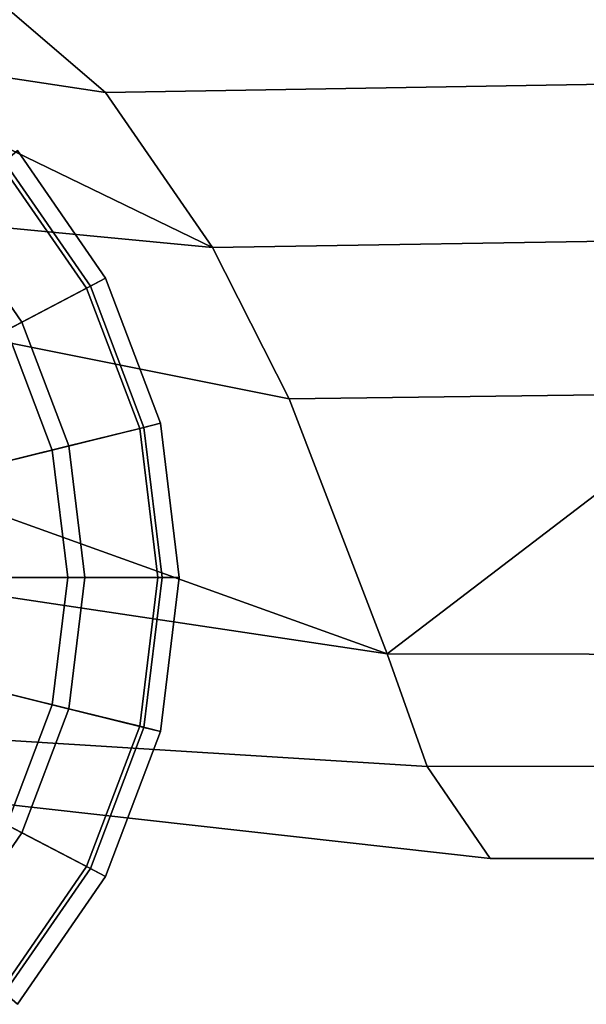
# Model space of a CAD drawing. Units: metres. Extents: x -6.4 to 7, y -1.8 to 2.3.
# Drawn here: x -2.9 to -1.9, y -1.4 to 0.4 of the extents above; entities that cross this region are included whole.
import ezdxf

# ---------------------------------------------------------------- set-up
doc = ezdxf.new("R2010")
doc.units = ezdxf.units.M

msp = doc.modelspace()

# ---------------------------------------------------------------- linework, layer by layer
at = {"layer": 'body'}
for points in [[(-1.842866, 0.520869, -2.653039), (-1.797743, 0.261989, -2.669357), (-2.764747, 0.246364, -2.669357), (-3.147979, 0.574848, -2.653039)], [(-3.147979, 0.574848, 2.653039), (-2.764747, 0.246364, 2.669357), (-1.797743, 0.261989, 2.669357), (-1.842866, 0.520869, 2.653039)], [(-1.755585, -0.017502, -2.669357), (-2.573075, -0.030497, -2.669357), (-2.764747, 0.246364, -2.669357), (-1.797743, 0.261989, -2.669357)], [(-1.797743, 0.261989, 2.669357), (-2.764747, 0.246364, 2.669357), (-2.573075, -0.030497, 2.669357), (-1.755585, -0.017502, 2.669357)], [(-1.651321, -0.290864, -2.669357), (-2.436263, -0.301111, -2.669357), (-2.573075, -0.030497, -2.669357), (-1.755585, -0.017502, -2.669357)], [(-1.755585, -0.017502, 2.669357), (-2.573075, -0.030497, 2.669357), (-2.436263, -0.301111, 2.669357), (-1.651321, -0.290864, 2.669357)], [(-2.261077, -0.756409, -2.664126), (-1.651321, -0.290864, -2.669357), (-0.866379, -0.280617, -2.669357), (-0.45806, -0.759761, -2.664126)], [(-0.45806, -0.759761, 2.664126), (-0.866379, -0.280617, 2.669357), (-1.651321, -0.290864, 2.669357), (-2.261077, -0.756409, 2.664126)], [(-1.651321, -0.290864, -2.669357), (-2.261077, -0.756409, -2.664126), (-2.436263, -0.301111, -2.669357), (-1.651321, -0.290864, -2.669357)], [(-2.436263, -0.301111, 2.669357), (-2.261077, -0.756409, 2.664126), (-1.651321, -0.290864, 2.669357), (-2.436263, -0.301111, 2.669357)], [(-2.189899, -0.958081, -2.564713), (-2.261077, -0.756409, -2.664126), (-0.45806, -0.759761, -2.664126), (-0.437981, -0.957533, -2.564713)], [(-0.437981, -0.957533, 2.564713), (-0.45806, -0.759761, 2.664126), (-2.261077, -0.756409, 2.664126), (-2.189899, -0.958081, 2.564713)], [(-0.437981, -0.957533, -2.564713), (-0.417498, -1.122323, -2.398618), (-2.077053, -1.122323, -2.398618), (-2.189899, -0.958081, -2.564713)], [(-2.189899, -0.958081, 2.564713), (-2.077053, -1.122323, 2.398618), (-0.417498, -1.122323, 2.398618), (-0.437981, -0.957533, 2.564713)]]:
    msp.add_3dface(points, dxfattribs=at)
at = {"layer": 'bottom'}
for points in [[(-4.899899, 0.191616, 1.573921), (-2.573075, -0.030497, 1.573921), (-4.160808, 0.739091, 1.573921), (-4.571414, 0.520101, 1.573921)], [(-3.147979, 0.574848, -1.573921), (-2.764747, 0.246364, -1.573921), (-4.571414, 0.520101, -1.573921), (-4.160808, 0.739091, -1.573921)], [(-2.764747, 0.246364, 1.573921), (-3.147979, 0.574848, 1.573921), (-4.160808, 0.739091, 1.573921), (-2.573075, -0.030497, 1.573921)], [(-2.764747, 0.246364, -1.573921), (-3.147979, 0.574848, -1.573921), (-3.147979, 0.574848, -2.653039), (-2.764747, 0.246364, -2.669357)], [(-2.764747, 0.246364, 2.669357), (-3.147979, 0.574848, 2.653039), (-3.147979, 0.574848, 1.573921), (-2.764747, 0.246364, 1.573921)], [(-2.573075, -0.030497, -1.573921), (-4.899899, 0.191616, -1.573921), (-4.571414, 0.520101, -1.573921), (-2.764747, 0.246364, -1.573921)], [(-2.573075, -0.030497, -1.573921), (-2.764747, 0.246364, -1.573921), (-2.764747, 0.246364, -2.669357), (-2.573075, -0.030497, -2.669357)], [(-2.573075, -0.030497, 2.669357), (-2.764747, 0.246364, 2.669357), (-2.764747, 0.246364, 1.573921), (-2.573075, -0.030497, 1.573921)], [(-4.899899, 0.191616, 1.573921), (-5.118889, -0.328485, 1.573921), (-2.261077, -0.756409, 1.573921), (-4.899899, 0.191616, 1.573921)], [(-5.118889, -0.328485, -1.573921), (-4.899899, 0.191616, -1.573921), (-2.436263, -0.301111, -1.573921), (-2.261077, -0.756409, -1.573921)], [(-4.899899, 0.191616, -1.573921), (-2.573075, -0.030497, -1.573921), (-2.436263, -0.301111, -1.573921), (-4.899899, 0.191616, -1.573921)], [(-2.573075, -0.030497, 1.573921), (-4.899899, 0.191616, 1.573921), (-2.261077, -0.756409, 1.573921), (-2.436263, -0.301111, 1.573921)], [(-2.436263, -0.301111, -2.669357), (-2.436263, -0.301111, -1.573921), (-2.573075, -0.030497, -1.573921), (-2.573075, -0.030497, -2.669357)], [(-2.573075, -0.030497, 2.669357), (-2.573075, -0.030497, 1.573921), (-2.436263, -0.301111, 1.573921), (-2.436263, -0.301111, 2.669357)], [(-2.261077, -0.756409, -1.573921), (-2.436263, -0.301111, -1.573921), (-2.436263, -0.301111, -2.669357), (-2.261077, -0.756409, -2.664126)], [(-2.261077, -0.756409, 2.664126), (-2.436263, -0.301111, 2.669357), (-2.436263, -0.301111, 1.573921), (-2.261077, -0.756409, 1.573921)], [(-2.189899, -0.958081, -1.573921), (-5.255758, -0.766465, -1.573921), (-5.118889, -0.328485, -1.573921), (-2.261077, -0.756409, -1.573921)], [(-2.261077, -0.756409, 1.573921), (-5.118889, -0.328485, 1.573921), (-5.255758, -0.766465, 1.573921), (-2.189899, -0.958081, 1.573921)], [(-5.255758, -0.766465, -0.471752), (-2.077053, -1.122323, -0.471752), (-2.077053, -1.122323), (-5.255758, -0.766465)], [(-5.255758, -0.766465, -1.573921), (-2.189899, -0.958081, -1.573921), (-2.077053, -1.122323, -1.573921), (-5.255758, -0.766465, -1.573921)], [(-5.255758, -0.766465, -0.471752), (-5.255758, -0.766465, -1.573921), (-2.077053, -1.122323, -1.573921), (-2.077053, -1.122323, -0.471752)], [(-5.255758, -0.766465), (-2.077053, -1.122323), (-2.077053, -1.122323, 0.471752), (-5.255758, -0.766465, 0.471752)], [(-2.077053, -1.122323, 1.573921), (-2.189899, -0.958081, 1.573921), (-5.255758, -0.766465, 1.573921), (-2.077053, -1.122323, 1.573921)], [(-2.077053, -1.122323, 0.471752), (-2.077053, -1.122323, 1.573921), (-5.255758, -0.766465, 1.573921), (-5.255758, -0.766465, 0.471752)], [(-2.189899, -0.958081, -1.573921), (-2.261077, -0.756409, -1.573921), (-2.261077, -0.756409, -2.664126), (-2.189899, -0.958081, -2.564713)], [(-2.189899, -0.958081, 2.564713), (-2.261077, -0.756409, 2.664126), (-2.261077, -0.756409, 1.573921), (-2.189899, -0.958081, 1.573921)], [(-2.077053, -1.122323, -1.573921), (-2.189899, -0.958081, -1.573921), (-2.189899, -0.958081, -2.564713), (-2.077053, -1.122323, -2.398618)], [(-2.077053, -1.122323, 2.398618), (-2.189899, -0.958081, 2.564713), (-2.189899, -0.958081, 1.573921), (-2.077053, -1.122323, 1.573921)], [(-2.077053, -1.122323, -2.398618), (-0.417498, -1.122323, -2.398618), (-0.417498, -1.122323, -2.175049), (-2.077053, -1.122323, -1.573921)], [(-0.387114, -1.122323, -0.471752), (-0.387114, -1.122323), (-2.077053, -1.122323), (-2.077053, -1.122323, -0.471752)], [(-2.077053, -1.122323, -1.573921), (-0.417498, -1.122323, -2.175049), (-0.387114, -1.122323, -0.471752), (-2.077053, -1.122323, -0.471752)], [(-2.077053, -1.122323, 1.573921), (-0.417498, -1.122323, 2.175049), (-0.417498, -1.122323, 2.398618), (-2.077053, -1.122323, 2.398618)], [(-2.077053, -1.122323, 0.471752), (-2.077053, -1.122323), (-0.387114, -1.122323), (-0.387114, -1.122323, 0.471752)], [(-2.077053, -1.122323, 0.471752), (-0.387114, -1.122323, 0.471752), (-0.417498, -1.122323, 2.175049), (-2.077053, -1.122323, 1.573921)]]:
    msp.add_3dface(points, dxfattribs=at)
at = {"layer": 'btires'}
for points in [[(-2.950568, 0.117213, -1.806201), (-2.798312, -0.103348, -1.806195), (-2.764367, -0.085541, -2.197227), (-2.921874, 0.142626, -2.197233)], [(-2.921874, 0.142626, 2.197233), (-2.764367, -0.085541, 2.197227), (-2.798312, -0.103348, 1.806195), (-2.950568, 0.117213, 1.806201)], [(-2.921874, 0.142626, -2.197233), (-2.764367, -0.085541, -2.197227), (-2.791522, -0.099803, -2.488583), (-2.94483, 0.122279, -2.488589)], [(-2.94483, 0.122279, 2.488589), (-2.791522, -0.099803, 2.488583), (-2.764367, -0.085541, 2.197227), (-2.921874, 0.142626, 2.197233)], [(-2.94483, 0.122279, -2.488589), (-2.791522, -0.099803, -2.488583), (-2.940878, -0.178201, -2.565254), (-3.071084, 0.010417, -2.565259)], [(-3.071084, 0.010417, 2.565259), (-2.940878, -0.178201, 2.565254), (-2.791522, -0.099803, 2.488583), (-2.94483, 0.122279, 2.488589)], [(-3.048128, 0.030777, -1.767863), (-2.913723, -0.163927, -1.767858), (-2.798312, -0.103348, -1.806195), (-2.950568, 0.117213, -1.806201)], [(-2.950568, 0.117213, 1.806201), (-2.798312, -0.103348, 1.806195), (-2.913723, -0.163927, 1.767858), (-3.048128, 0.030777, 1.767863)], [(-3.180121, -0.086168, -1.76786), (-3.069867, -0.245885, -1.767855), (-2.913723, -0.163927, -1.767858), (-3.048128, 0.030777, -1.767863)], [(-3.048128, 0.030777, 1.767863), (-2.913723, -0.163927, 1.767858), (-3.069867, -0.245885, 1.767855), (-3.180121, -0.086168, 1.76786)], [(-2.798312, -0.103348, -1.806195), (-2.703263, -0.353938, -1.806188), (-2.666041, -0.344771, -2.197221), (-2.764367, -0.085541, -2.197227)], [(-2.764367, -0.085541, 2.197227), (-2.666041, -0.344771, 2.197221), (-2.703263, -0.353938, 1.806188), (-2.798312, -0.103348, 1.806195)], [(-2.764367, -0.085541, -2.197227), (-2.666041, -0.344771, -2.197221), (-2.695818, -0.35212, -2.488576), (-2.791522, -0.099803, -2.488583)], [(-2.791522, -0.099803, 2.488583), (-2.695818, -0.35212, 2.488576), (-2.666041, -0.344771, 2.197221), (-2.764367, -0.085541, 2.197227)], [(-2.791522, -0.099803, -2.488583), (-2.695818, -0.35212, -2.488576), (-2.859595, -0.392498, -2.565248), (-2.940878, -0.178201, -2.565254)], [(-2.940878, -0.178201, 2.565254), (-2.859595, -0.392498, 2.565248), (-2.695818, -0.35212, 2.488576), (-2.791522, -0.099803, 2.488583)], [(-2.913723, -0.163927, -1.767858), (-2.829816, -0.385136, -1.767852), (-2.703263, -0.353938, -1.806188), (-2.798312, -0.103348, -1.806195)], [(-2.798312, -0.103348, 1.806195), (-2.703263, -0.353938, 1.806188), (-2.829816, -0.385136, 1.767852), (-2.913723, -0.163927, 1.767858)], [(-3.069867, -0.245885, -1.767855), (-3.001038, -0.427347, -1.767851), (-2.829816, -0.385136, -1.767852), (-2.913723, -0.163927, -1.767858)], [(-2.913723, -0.163927, 1.767858), (-2.829816, -0.385136, 1.767852), (-3.001038, -0.427347, 1.767851), (-3.069867, -0.245885, 1.767855)], [(-2.940878, -0.178201, -2.565254), (-2.859595, -0.392498, -2.565248), (-3.075482, -0.445721, -2.572915), (-3.137755, -0.281541, -2.572918)], [(-3.137755, -0.281541, 2.572918), (-3.075482, -0.445721, 2.572915), (-2.859595, -0.392498, 2.565248), (-2.940878, -0.178201, 2.565254)], [(-2.703263, -0.353938, -1.806188), (-2.670944, -0.619992, -1.806182), (-2.632607, -0.620001, -2.197213), (-2.666041, -0.344771, -2.197221)], [(-2.666041, -0.344771, 2.197221), (-2.632607, -0.620001, 2.197213), (-2.670944, -0.619992, 1.806182), (-2.703263, -0.353938, 1.806188)], [(-2.666041, -0.344771, -2.197221), (-2.632607, -0.620001, -2.197213), (-2.663276, -0.62001, -2.488569), (-2.695818, -0.35212, -2.488576)], [(-2.695818, -0.35212, 2.488576), (-2.663276, -0.62001, 2.488569), (-2.632607, -0.620001, 2.197213), (-2.666041, -0.344771, 2.197221)], [(-2.695818, -0.35212, -2.488576), (-2.663276, -0.62001, -2.488569), (-2.831957, -0.620021, -2.565242), (-2.859595, -0.392498, -2.565248)], [(-2.859595, -0.392498, 2.565248), (-2.831957, -0.620021, 2.565242), (-2.663276, -0.62001, 2.488569), (-2.695818, -0.35212, 2.488576)], [(-2.829816, -0.385136, -1.767852), (-2.801288, -0.619998, -1.767845), (-2.670944, -0.619992, -1.806182), (-2.703263, -0.353938, -1.806188)], [(-2.703263, -0.353938, 1.806188), (-2.670944, -0.619992, 1.806182), (-2.801288, -0.619998, 1.767845), (-2.829816, -0.385136, 1.767852)], [(-3.001038, -0.427347, -1.767851), (-2.977635, -0.620007, -1.767845), (-2.801288, -0.619998, -1.767845), (-2.829816, -0.385136, -1.767852)], [(-2.829816, -0.385136, 1.767852), (-2.801288, -0.619998, 1.767845), (-2.977635, -0.620007, 1.767845), (-3.001038, -0.427347, 1.767851)], [(-2.859595, -0.392498, -2.565248), (-2.831957, -0.620021, -2.565242), (-3.054308, -0.620032, -2.57291), (-3.075482, -0.445721, -2.572915)], [(-3.075482, -0.445721, 2.572915), (-3.054308, -0.620032, 2.57291), (-2.831957, -0.620021, 2.565242), (-2.859595, -0.392498, 2.565248)], [(-2.831957, -0.620021, -2.565242), (-2.859571, -0.847546, -2.565236), (-3.075464, -0.794346, -2.572904), (-3.054308, -0.620032, -2.57291)], [(-3.054308, -0.620032, 2.57291), (-3.075464, -0.794346, 2.572904), (-2.859571, -0.847546, 2.565236), (-2.831957, -0.620021, 2.565242)], [(-2.977635, -0.620007, -1.767845), (-3.001019, -0.81267, -1.76784), (-2.829793, -0.854863, -1.767839), (-2.801288, -0.619998, -1.767845)], [(-2.801288, -0.619998, 1.767845), (-2.829793, -0.854863, 1.767839), (-3.001019, -0.81267, 1.76784), (-2.977635, -0.620007, 1.767845)], [(-2.663276, -0.62001, -2.488569), (-2.69579, -0.887902, -2.488564), (-2.859571, -0.847546, -2.565236), (-2.831957, -0.620021, -2.565242)], [(-2.831957, -0.620021, 2.565242), (-2.859571, -0.847546, 2.565236), (-2.69579, -0.887902, 2.488564), (-2.663276, -0.62001, 2.488569)], [(-2.801288, -0.619998, -1.767845), (-2.829793, -0.854863, -1.767839), (-2.703235, -0.886051, -1.806176), (-2.670944, -0.619992, -1.806182)], [(-2.670944, -0.619992, 1.806182), (-2.703235, -0.886051, 1.806176), (-2.829793, -0.854863, 1.767839), (-2.801288, -0.619998, 1.767845)], [(-2.670944, -0.619992, -1.806182), (-2.703235, -0.886051, -1.806176), (-2.666012, -0.895233, -2.197206), (-2.632607, -0.620001, -2.197213)], [(-2.632607, -0.620001, 2.197213), (-2.666012, -0.895233, 2.197206), (-2.703235, -0.886051, 1.806176), (-2.670944, -0.619992, 1.806182)], [(-2.632607, -0.620001, -2.197213), (-2.666012, -0.895233, -2.197206), (-2.69579, -0.887902, -2.488564), (-2.663276, -0.62001, -2.488569)], [(-2.663276, -0.62001, 2.488569), (-2.69579, -0.887902, 2.488564), (-2.666012, -0.895233, 2.197206), (-2.632607, -0.620001, 2.197213)], [(-2.859571, -0.847546, -2.565236), (-2.940832, -1.061852, -2.565231), (-3.13772, -0.958532, -2.572901), (-3.075464, -0.794346, -2.572904)], [(-3.075464, -0.794346, 2.572904), (-3.13772, -0.958532, 2.572901), (-2.940832, -1.061852, 2.565231), (-2.859571, -0.847546, 2.565236)], [(-3.001019, -0.81267, -1.76784), (-3.069828, -0.994138, -1.767836), (-2.913675, -1.076082, -1.767833), (-2.829793, -0.854863, -1.767839)], [(-2.829793, -0.854863, 1.767839), (-2.913675, -1.076082, 1.767833), (-3.069828, -0.994138, 1.767836), (-3.001019, -0.81267, 1.76784)], [(-2.69579, -0.887902, -2.488564), (-2.791468, -1.140231, -2.488557), (-2.940832, -1.061852, -2.565231), (-2.859571, -0.847546, -2.565236)], [(-2.859571, -0.847546, 2.565236), (-2.940832, -1.061852, 2.565231), (-2.791468, -1.140231, 2.488557), (-2.69579, -0.887902, 2.488564)], [(-2.829793, -0.854863, -1.767839), (-2.913675, -1.076082, -1.767833), (-2.798258, -1.13665, -1.806169), (-2.703235, -0.886051, -1.806176)], [(-2.703235, -0.886051, 1.806176), (-2.798258, -1.13665, 1.806169), (-2.913675, -1.076082, 1.767833), (-2.829793, -0.854863, 1.767839)], [(-2.703235, -0.886051, -1.806176), (-2.798258, -1.13665, -1.806169), (-2.764312, -1.154474, -2.197199), (-2.666012, -0.895233, -2.197206)], [(-2.666012, -0.895233, 2.197206), (-2.764312, -1.154474, 2.197199), (-2.798258, -1.13665, 1.806169), (-2.703235, -0.886051, 1.806176)], [(-2.666012, -0.895233, -2.197206), (-2.764312, -1.154474, -2.197199), (-2.791468, -1.140231, -2.488557), (-2.69579, -0.887902, -2.488564)], [(-2.69579, -0.887902, 2.488564), (-2.791468, -1.140231, 2.488557), (-2.764312, -1.154474, 2.197199), (-2.666012, -0.895233, 2.197206)], [(-3.069828, -0.994138, -1.767836), (-3.180066, -1.153867, -1.767831), (-3.048061, -1.270798, -1.767828), (-2.913675, -1.076082, -1.767833)], [(-2.913675, -1.076082, 1.767833), (-3.048061, -1.270798, 1.767828), (-3.180066, -1.153867, 1.767831), (-3.069828, -0.994138, 1.767836)], [(-2.791468, -1.140231, -2.488557), (-2.944752, -1.36233, -2.488551), (-3.071018, -1.250484, -2.565226), (-2.940832, -1.061852, -2.565231)], [(-2.940832, -1.061852, 2.565231), (-3.071018, -1.250484, 2.565226), (-2.944752, -1.36233, 2.488551), (-2.791468, -1.140231, 2.488557)], [(-2.913675, -1.076082, -1.767833), (-3.048061, -1.270798, -1.767828), (-2.950491, -1.357227, -1.806163), (-2.798258, -1.13665, -1.806169)], [(-2.798258, -1.13665, 1.806169), (-2.950491, -1.357227, 1.806163), (-3.048061, -1.270798, 1.767828), (-2.913675, -1.076082, 1.767833)], [(-2.798258, -1.13665, -1.806169), (-2.950491, -1.357227, -1.806163), (-2.921795, -1.382658, -2.197193), (-2.764312, -1.154474, -2.197199)], [(-2.764312, -1.154474, 2.197199), (-2.921795, -1.382658, 2.197193), (-2.950491, -1.357227, 1.806163), (-2.798258, -1.13665, 1.806169)], [(-2.764312, -1.154474, -2.197199), (-2.921795, -1.382658, -2.197193), (-2.944752, -1.36233, -2.488551), (-2.791468, -1.140231, -2.488557)], [(-2.791468, -1.140231, 2.488557), (-2.944752, -1.36233, 2.488551), (-2.921795, -1.382658, 2.197193), (-2.764312, -1.154474, 2.197199)]]:
    msp.add_3dface(points, dxfattribs=at)

doc.saveas('drawing.dxf')
